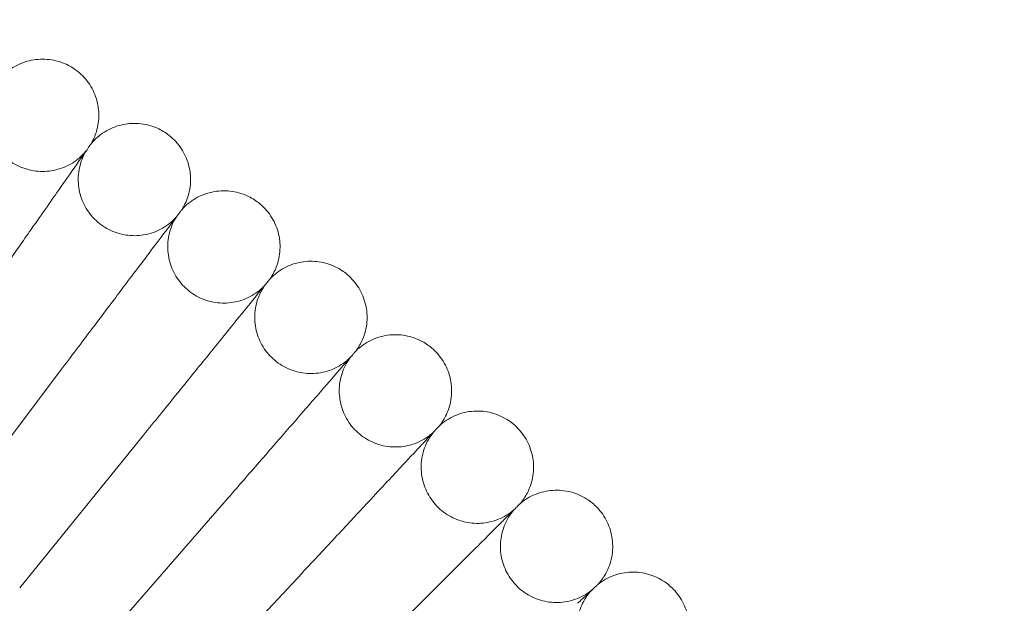
# Model space of a CAD drawing. Units: millimetres. Extents: x 3159 to 6209, y -6450 to 1050.
# Drawn here: x 4943 to 5083, y -2391 to -2308 of the extents above; entities that cross this region are included whole.
import ezdxf

# ---------------------------------------------------------------- set-up
doc = ezdxf.new("R2010")
doc.units = ezdxf.units.MM

# ---------------------------------------------------------------- blocks, each defined once
blk = doc.blocks.new('A$Cdb72b7e5')
at = {"color": 0, "linetype": 'Continuous', "lineweight": 0}
for p, q in [((-3040.58, -979.63), (-3023.72, -957.26)), ((-3029.55, -988.24), (-3011.93, -966.48)), ((-3018.83, -997.24), (-3000.46, -976.1)), ((-3008.43, -1006.6), (-2989.33, -986.12))]:
    blk.add_line(p, q, dxfattribs=at)
blk.add_circle((-3281.83, -1299.78), 392.5, dxfattribs=at)
blk.add_arc((-3281.83, -1299.78), 365.51, 6.9849, 173.0151, dxfattribs=at)
for points, knots in [([(-3032.63, -916.04), (-3032.11, -915.37), (-3031.47, -914.77), (-3030.07, -913.81), (-3029.29, -913.45), (-3027.66, -912.98), (-3026.8, -912.88), (-3025.12, -912.95), (-3024.27, -913.12), (-3022.89, -913.63), (-3022.32, -913.92), (-3021.8, -914.28)], [0, 0, 0, 0, 2.554678, 2.554678, 5.086757, 5.086757, 7.619237, 7.619237, 10.15171, 10.15171, 12.035499, 12.035499, 12.035499, 12.035499]), ([(-3021.8, -914.28), (-3021.1, -914.75), (-3020.46, -915.35), (-3019.43, -916.69), (-3019.01, -917.45), (-3018.45, -919.04), (-3018.3, -919.9), (-3018.26, -921.58), (-3018.38, -922.44), (-3018.81, -923.85), (-3019.07, -924.43), (-3019.39, -924.97)], [0, 0, 0, 0, 2.554678, 2.554678, 5.086757, 5.086757, 7.619237, 7.619237, 10.15171, 10.15171, 12.035499, 12.035499, 12.035499, 12.035499]), ([(-3033.3, -917.09), (-3033.71, -917.83), (-3034, -918.66), (-3034.3, -920.33), (-3034.32, -921.19), (-3034.08, -922.86), (-3033.82, -923.69), (-3033.08, -925.2), (-3032.58, -925.91), (-3031.39, -927.11), (-3030.7, -927.63), (-3029.2, -928.4), (-3028.37, -928.67), (-3026.71, -928.94), (-3025.84, -928.94), (-3024.18, -928.67), (-3023.35, -928.4), (-3021.85, -927.63), (-3021.16, -927.11), (-3020.4, -926.34), (-3020.25, -926.17), (-3020.1, -925.99)], [0, 0, 0, 0, 2.554678, 2.554678, 5.086757, 5.086757, 7.619237, 7.619237, 10.15171, 10.15171, 12.684184, 12.684184, 15.216657, 15.216657, 17.74913, 17.74913, 20.281603, 20.281603, 22.814076, 22.814076, 23.510617, 23.510617, 23.510617, 23.510617]), ([(-3019.39, -924.97), (-3018.84, -924.31), (-3018.19, -923.74), (-3016.75, -922.84), (-3015.96, -922.5), (-3014.32, -922.09), (-3013.46, -922.02), (-3011.77, -922.14), (-3010.93, -922.34), (-3009.57, -922.9), (-3009.02, -923.22), (-3008.51, -923.58)], [0, 0, 0, 0, 2.554678, 2.554678, 5.086757, 5.086757, 7.619237, 7.619237, 10.15171, 10.15171, 12.035499, 12.035499, 12.035499, 12.035499]), ([(-3008.51, -923.58), (-3007.82, -924.09), (-3007.2, -924.7), (-3006.22, -926.08), (-3005.83, -926.86), (-3005.32, -928.47), (-3005.2, -929.32), (-3005.22, -931.01), (-3005.37, -931.87), (-3005.85, -933.26), (-3006.13, -933.83), (-3006.47, -934.36)], [0, 0, 0, 0, 2.554678, 2.554678, 5.086757, 5.086757, 7.619237, 7.619237, 10.15171, 10.15171, 12.035499, 12.035499, 12.035499, 12.035499]), ([(-3019.39, -924.97), (-3019.39, -924.97), (-3019.39, -924.97), (-3019.39, -924.98), (-3019.39, -924.98), (-3019.4, -924.99), (-3019.4, -925), (-3019.43, -925.04), (-3019.46, -925.08), (-3019.57, -925.24), (-3019.68, -925.4), (-3020.15, -926.07), (-3020.63, -926.75), (-3021.41, -927.87), (-3021.53, -928.04), (-3021.66, -928.22)], [3.781787, 3.781787, 3.781787, 3.781787, 3.859223, 3.859223, 3.97203, 3.97203, 4.162253, 4.162253, 4.542591, 4.542591, 5.303711, 5.303711, 6.831764, 6.831764, 7.094972, 7.094972, 7.094972, 7.094972]), ([(-3020.1, -925.99), (-3020.53, -926.73), (-3020.85, -927.54), (-3021.21, -929.2), (-3021.25, -930.06), (-3021.08, -931.74), (-3020.85, -932.57), (-3020.16, -934.11), (-3019.68, -934.84), (-3018.54, -936.08), (-3017.86, -936.62), (-3016.39, -937.45), (-3015.58, -937.75), (-3013.92, -938.07), (-3013.06, -938.1), (-3011.38, -937.89), (-3010.55, -937.65), (-3009.02, -936.93), (-3008.31, -936.44), (-3007.53, -935.7), (-3007.37, -935.53), (-3007.21, -935.35)], [0, 0, 0, 0, 2.554678, 2.554678, 5.086757, 5.086757, 7.619237, 7.619237, 10.15171, 10.15171, 12.684184, 12.684184, 15.216657, 15.216657, 17.74913, 17.74913, 20.281603, 20.281603, 22.814076, 22.814076, 23.510617, 23.510617, 23.510617, 23.510617]), ([(-3021.66, -928.22), (-3022, -928.71), (-3022.73, -929.75), (-3024.89, -932.84), (-3026.28, -934.82), (-3029.07, -938.8), (-3030.33, -940.6), (-3033, -944.42), (-3034.41, -946.43), (-3035.83, -948.46)], [0.001699, 0.001699, 0.001699, 0.001699, 1.076431, 1.076431, 2.122112, 2.122112, 2.85716, 2.85716, 3.602623, 3.602623, 3.602623, 3.602623]), ([(-3006.47, -934.36), (-3005.9, -933.72), (-3005.23, -933.17), (-3003.76, -932.32), (-3002.95, -932.01), (-3001.3, -931.66), (-3000.44, -931.61), (-2998.76, -931.8), (-2997.92, -932.03), (-2996.58, -932.64), (-2996.04, -932.97), (-2995.55, -933.35)], [0, 0, 0, 0, 2.554678, 2.554678, 5.086757, 5.086757, 7.619237, 7.619237, 10.15171, 10.15171, 12.035499, 12.035499, 12.035499, 12.035499]), ([(-2995.55, -933.35), (-2994.87, -933.88), (-2994.28, -934.52), (-2993.34, -935.93), (-2992.98, -936.72), (-2992.53, -938.34), (-2992.44, -939.2), (-2992.52, -940.89), (-2992.7, -941.74), (-2993.23, -943.11), (-2993.52, -943.68), (-2993.88, -944.19)], [0, 0, 0, 0, 2.554678, 2.554678, 5.086757, 5.086757, 7.619237, 7.619237, 10.15171, 10.15171, 12.035499, 12.035499, 12.035499, 12.035499]), ([(-3006.47, -934.36), (-3006.47, -934.36), (-3006.47, -934.36), (-3006.47, -934.36), (-3006.47, -934.37), (-3006.48, -934.38), (-3006.48, -934.39), (-3006.51, -934.42), (-3006.54, -934.46), (-3006.66, -934.62), (-3006.78, -934.78), (-3007.27, -935.43), (-3007.77, -936.1), (-3008.59, -937.18), (-3008.72, -937.35), (-3008.85, -937.52)], [3.781787, 3.781787, 3.781787, 3.781787, 3.859223, 3.859223, 3.97203, 3.97203, 4.162253, 4.162253, 4.542591, 4.542591, 5.303711, 5.303711, 6.831764, 6.831764, 7.094972, 7.094972, 7.094972, 7.094972]), ([(-3007.21, -935.35), (-3007.67, -936.07), (-3008.02, -936.87), (-3008.43, -938.52), (-3008.51, -939.38), (-3008.39, -941.06), (-3008.19, -941.91), (-3007.55, -943.47), (-3007.1, -944.21), (-3006.01, -945.49), (-3005.35, -946.05), (-3003.91, -946.93), (-3003.11, -947.26), (-3001.46, -947.64), (-3000.6, -947.7), (-2998.92, -947.55), (-2998.08, -947.34), (-2996.53, -946.67), (-2995.8, -946.2), (-2994.99, -945.49), (-2994.82, -945.33), (-2994.66, -945.16)], [0, 0, 0, 0, 2.554678, 2.554678, 5.086757, 5.086757, 7.619237, 7.619237, 10.15171, 10.15171, 12.684184, 12.684184, 15.216657, 15.216657, 17.74913, 17.74913, 20.281603, 20.281603, 22.814076, 22.814076, 23.510617, 23.510617, 23.510617, 23.510617]), ([(-3008.85, -937.52), (-3009.21, -938), (-3009.97, -939.02), (-3012.24, -942.03), (-3013.7, -943.96), (-3016.63, -947.84), (-3017.95, -949.59), (-3020.75, -953.32), (-3022.23, -955.28), (-3023.72, -957.26)], [0.001699, 0.001699, 0.001699, 0.001699, 1.076431, 1.076431, 2.122112, 2.122112, 2.85716, 2.85716, 3.602623, 3.602623, 3.602623, 3.602623]), ([(-2993.88, -944.19), (-2993.29, -943.57), (-2992.6, -943.04), (-2991.11, -942.24), (-2990.29, -941.96), (-2988.62, -941.67), (-2987.76, -941.66), (-2986.09, -941.9), (-2985.26, -942.16), (-2983.94, -942.81), (-2983.41, -943.16), (-2982.93, -943.57)], [0, 0, 0, 0, 2.554678, 2.554678, 5.086757, 5.086757, 7.619237, 7.619237, 10.15171, 10.15171, 12.035499, 12.035499, 12.035499, 12.035499]), ([(-2982.93, -943.57), (-2982.28, -944.11), (-2981.71, -944.78), (-2980.82, -946.22), (-2980.49, -947.02), (-2980.1, -948.66), (-2980.03, -949.52), (-2980.17, -951.21), (-2980.38, -952.05), (-2980.96, -953.4), (-2981.27, -953.95), (-2981.65, -954.46)], [0, 0, 0, 0, 2.554678, 2.554678, 5.086757, 5.086757, 7.619237, 7.619237, 10.15171, 10.15171, 12.035499, 12.035499, 12.035499, 12.035499]), ([(-2993.88, -944.19), (-2993.88, -944.19), (-2993.88, -944.19), (-2993.88, -944.2), (-2993.88, -944.2), (-2993.89, -944.21), (-2993.9, -944.22), (-2993.93, -944.25), (-2993.96, -944.29), (-2994.08, -944.44), (-2994.21, -944.6), (-2994.72, -945.23), (-2995.25, -945.88), (-2996.1, -946.94), (-2996.23, -947.1), (-2996.37, -947.27)], [3.781787, 3.781787, 3.781787, 3.781787, 3.859223, 3.859223, 3.97203, 3.97203, 4.162253, 4.162253, 4.542591, 4.542591, 5.303711, 5.303711, 6.831764, 6.831764, 7.094972, 7.094972, 7.094972, 7.094972]), ([(-2994.66, -945.16), (-2995.15, -945.86), (-2995.52, -946.65), (-2995.99, -948.28), (-2996.1, -949.14), (-2996.04, -950.83), (-2995.87, -951.67), (-2995.29, -953.26), (-2994.86, -954.01), (-2993.81, -955.33), (-2993.17, -955.92), (-2991.76, -956.84), (-2990.97, -957.2), (-2989.34, -957.64), (-2988.48, -957.73), (-2986.8, -957.64), (-2985.95, -957.45), (-2984.38, -956.84), (-2983.63, -956.4), (-2982.8, -955.72), (-2982.63, -955.56), (-2982.46, -955.4)], [0, 0, 0, 0, 2.554678, 2.554678, 5.086757, 5.086757, 7.619237, 7.619237, 10.15171, 10.15171, 12.684184, 12.684184, 15.216657, 15.216657, 17.74913, 17.74913, 20.281603, 20.281603, 22.814076, 22.814076, 23.510617, 23.510617, 23.510617, 23.510617]), ([(-2996.37, -947.27), (-2996.75, -947.73), (-2997.55, -948.72), (-2999.92, -951.65), (-3001.45, -953.54), (-3004.51, -957.31), (-3005.89, -959.02), (-3008.82, -962.64), (-3010.37, -964.55), (-3011.93, -966.48)], [0.001699, 0.001699, 0.001699, 0.001699, 1.076431, 1.076431, 2.122112, 2.122112, 2.85716, 2.85716, 3.602623, 3.602623, 3.602623, 3.602623]), ([(-2981.65, -954.46), (-2981.04, -953.86), (-2980.33, -953.36), (-2978.8, -952.61), (-2977.98, -952.35), (-2976.31, -952.12), (-2975.44, -952.14), (-2973.78, -952.44), (-2972.96, -952.73), (-2971.67, -953.43), (-2971.15, -953.8), (-2970.68, -954.22)], [0, 0, 0, 0, 2.554678, 2.554678, 5.086757, 5.086757, 7.619237, 7.619237, 10.15171, 10.15171, 12.035499, 12.035499, 12.035499, 12.035499]), ([(-2981.65, -954.46), (-2981.65, -954.46), (-2981.65, -954.46), (-2981.65, -954.46), (-2981.65, -954.46), (-2981.66, -954.47), (-2981.67, -954.48), (-2981.7, -954.52), (-2981.73, -954.55), (-2981.86, -954.7), (-2981.99, -954.85), (-2982.52, -955.47), (-2983.07, -956.1), (-2983.96, -957.12), (-2984.1, -957.28), (-2984.24, -957.45)], [3.781787, 3.781787, 3.781787, 3.781787, 3.859223, 3.859223, 3.97203, 3.97203, 4.162253, 4.162253, 4.542591, 4.542591, 5.303711, 5.303711, 6.831764, 6.831764, 7.094972, 7.094972, 7.094972, 7.094972]), ([(-2970.68, -954.22), (-2970.05, -954.79), (-2969.5, -955.47), (-2968.66, -956.94), (-2968.36, -957.75), (-2968.03, -959.4), (-2967.99, -960.27), (-2968.19, -961.95), (-2968.43, -962.78), (-2969.05, -964.11), (-2969.39, -964.65), (-2969.78, -965.14)], [0, 0, 0, 0, 2.554678, 2.554678, 5.086757, 5.086757, 7.619237, 7.619237, 10.15171, 10.15171, 12.035499, 12.035499, 12.035499, 12.035499]), ([(-2982.46, -955.4), (-2982.97, -956.08), (-2983.37, -956.86), (-2983.9, -958.47), (-2984.04, -959.32), (-2984.03, -961.01), (-2983.9, -961.87), (-2983.37, -963.47), (-2982.97, -964.24), (-2981.97, -965.6), (-2981.35, -966.2), (-2979.97, -967.18), (-2979.19, -967.56), (-2977.58, -968.06), (-2976.72, -968.18), (-2975.03, -968.14), (-2974.18, -967.99), (-2972.59, -967.43), (-2971.83, -967.02), (-2970.98, -966.36), (-2970.8, -966.21), (-2970.63, -966.06)], [0, 0, 0, 0, 2.554678, 2.554678, 5.086757, 5.086757, 7.619237, 7.619237, 10.15171, 10.15171, 12.684184, 12.684184, 15.216657, 15.216657, 17.74913, 17.74913, 20.281603, 20.281603, 22.814076, 22.814076, 23.510617, 23.510617, 23.510617, 23.510617]), ([(-2984.24, -957.45), (-2984.64, -957.9), (-2985.47, -958.86), (-2987.95, -961.71), (-2989.53, -963.53), (-2992.72, -967.2), (-2994.16, -968.86), (-2997.22, -972.38), (-2998.83, -974.23), (-3000.46, -976.1)], [0.001699, 0.001699, 0.001699, 0.001699, 1.076431, 1.076431, 2.122112, 2.122112, 2.85716, 2.85716, 3.602623, 3.602623, 3.602623, 3.602623]), ([(-2969.78, -965.14), (-2969.15, -964.57), (-2968.42, -964.09), (-2966.87, -963.39), (-2966.04, -963.17), (-2964.36, -963), (-2963.49, -963.04), (-2961.84, -963.4), (-2961.04, -963.72), (-2959.77, -964.46), (-2959.26, -964.85), (-2958.81, -965.28)], [0, 0, 0, 0, 2.554678, 2.554678, 5.086757, 5.086757, 7.619237, 7.619237, 10.15171, 10.15171, 12.035499, 12.035499, 12.035499, 12.035499]), ([(-2969.78, -965.14), (-2969.78, -965.14), (-2969.78, -965.15), (-2969.78, -965.15), (-2969.78, -965.15), (-2969.79, -965.16), (-2969.8, -965.17), (-2969.83, -965.2), (-2969.86, -965.24), (-2970, -965.38), (-2970.13, -965.53), (-2970.69, -966.12), (-2971.26, -966.73), (-2972.19, -967.73), (-2972.33, -967.88), (-2972.48, -968.04)], [3.781787, 3.781787, 3.781787, 3.781787, 3.859223, 3.859223, 3.97203, 3.97203, 4.162253, 4.162253, 4.542591, 4.542591, 5.303711, 5.303711, 6.831764, 6.831764, 7.094972, 7.094972, 7.094972, 7.094972]), ([(-2970.63, -966.06), (-2971.16, -966.72), (-2971.59, -967.48), (-2972.17, -969.07), (-2972.34, -969.92), (-2972.39, -971.61), (-2972.29, -972.47), (-2971.81, -974.09), (-2971.44, -974.87), (-2970.49, -976.26), (-2969.89, -976.89), (-2968.55, -977.91), (-2967.78, -978.32), (-2966.19, -978.88), (-2965.34, -979.03), (-2963.65, -979.05), (-2962.79, -978.93), (-2961.18, -978.42), (-2960.4, -978.04), (-2959.53, -977.41), (-2959.35, -977.27), (-2959.17, -977.12)], [0, 0, 0, 0, 2.554678, 2.554678, 5.086757, 5.086757, 7.619237, 7.619237, 10.15171, 10.15171, 12.684184, 12.684184, 15.216657, 15.216657, 17.74913, 17.74913, 20.281603, 20.281603, 22.814076, 22.814076, 23.510617, 23.510617, 23.510617, 23.510617]), ([(-2958.81, -965.28), (-2958.2, -965.88), (-2957.68, -966.58), (-2956.89, -968.08), (-2956.61, -968.9), (-2956.34, -970.56), (-2956.33, -971.43), (-2956.59, -973.1), (-2956.86, -973.92), (-2957.53, -975.23), (-2957.88, -975.76), (-2958.29, -976.24)], [0, 0, 0, 0, 2.554678, 2.554678, 5.086757, 5.086757, 7.619237, 7.619237, 10.15171, 10.15171, 12.035499, 12.035499, 12.035499, 12.035499]), ([(-2972.48, -968.04), (-2972.89, -968.48), (-2973.75, -969.41), (-2976.33, -972.17), (-2977.98, -973.94), (-2981.29, -977.49), (-2982.79, -979.1), (-2985.97, -982.51), (-2987.64, -984.3), (-2989.33, -986.12)], [0.001699, 0.001699, 0.001699, 0.001699, 1.076431, 1.076431, 2.122112, 2.122112, 2.85716, 2.85716, 3.602623, 3.602623, 3.602623, 3.602623]), ([(-2958.29, -976.24), (-2957.64, -975.69), (-2956.9, -975.23), (-2955.33, -974.59), (-2954.48, -974.4), (-2952.8, -974.28), (-2951.94, -974.36), (-2950.3, -974.77), (-2949.51, -975.12), (-2948.26, -975.91), (-2947.77, -976.31), (-2947.33, -976.76)], [0, 0, 0, 0, 2.554678, 2.554678, 5.086757, 5.086757, 7.619237, 7.619237, 10.15171, 10.15171, 12.035499, 12.035499, 12.035499, 12.035499]), ([(-2959.17, -977.12), (-2959.72, -977.77), (-2960.18, -978.51), (-2960.82, -980.08), (-2961.01, -980.93), (-2961.13, -982.61), (-2961.05, -983.47), (-2960.63, -985.11), (-2960.29, -985.9), (-2959.38, -987.33), (-2958.81, -987.97), (-2957.5, -989.04), (-2956.76, -989.48), (-2955.18, -990.09), (-2954.33, -990.27), (-2952.65, -990.35), (-2951.79, -990.26), (-2950.16, -989.81), (-2949.37, -989.45), (-2948.47, -988.86), (-2948.29, -988.72), (-2948.11, -988.58)], [0, 0, 0, 0, 2.554678, 2.554678, 5.086757, 5.086757, 7.619237, 7.619237, 10.15171, 10.15171, 12.684184, 12.684184, 15.216657, 15.216657, 17.74913, 17.74913, 20.281603, 20.281603, 22.814076, 22.814076, 23.510617, 23.510617, 23.510617, 23.510617]), ([(-2958.29, -976.24), (-2958.29, -976.24), (-2958.29, -976.24), (-2958.29, -976.24), (-2958.29, -976.24), (-2958.3, -976.25), (-2958.31, -976.26), (-2958.35, -976.3), (-2958.38, -976.33), (-2958.52, -976.47), (-2958.66, -976.61), (-2959.23, -977.18), (-2959.83, -977.78), (-2960.79, -978.74), (-2960.93, -978.88), (-2961.09, -979.04)], [3.781787, 3.781787, 3.781787, 3.781787, 3.859223, 3.859223, 3.97203, 3.97203, 4.162253, 4.162253, 4.542591, 4.542591, 5.303711, 5.303711, 6.831764, 6.831764, 7.094972, 7.094972, 7.094972, 7.094972]), ([(-2947.33, -976.76), (-2946.74, -977.37), (-2946.24, -978.09), (-2945.51, -979.62), (-2945.27, -980.45), (-2945.05, -982.12), (-2945.07, -982.99), (-2945.39, -984.65), (-2945.68, -985.46), (-2946.4, -986.75), (-2946.77, -987.26), (-2947.19, -987.73)], [0, 0, 0, 0, 2.554678, 2.554678, 5.086757, 5.086757, 7.619237, 7.619237, 10.15171, 10.15171, 12.035499, 12.035499, 12.035499, 12.035499]), ([(-2961.09, -979.04), (-2961.51, -979.46), (-2962.41, -980.36), (-2965.08, -983.03), (-2966.79, -984.74), (-2970.23, -988.18), (-2971.78, -989.73), (-2975.08, -993.03), (-2976.81, -994.76), (-2978.57, -996.52)], [0.001699, 0.001699, 0.001699, 0.001699, 1.076431, 1.076431, 2.122112, 2.122112, 2.85716, 2.85716, 3.602623, 3.602623, 3.602623, 3.602623]), ([(-2947.19, -987.73), (-2946.53, -987.2), (-2945.77, -986.77), (-2944.18, -986.18), (-2943.33, -986.02), (-2941.64, -985.96), (-2940.78, -986.07), (-2939.16, -986.54), (-2938.38, -986.91), (-2937.16, -987.75), (-2936.69, -988.17), (-2936.27, -988.63)], [0, 0, 0, 0, 2.554678, 2.554678, 5.086757, 5.086757, 7.619237, 7.619237, 10.15171, 10.15171, 12.035499, 12.035499, 12.035499, 12.035499]), ([(-2947.19, -987.73), (-2947.19, -987.73), (-2947.2, -987.73), (-2947.2, -987.73), (-2947.2, -987.73), (-2947.21, -987.74), (-2947.22, -987.75), (-2947.25, -987.78), (-2947.29, -987.81), (-2947.43, -987.95), (-2947.58, -988.08), (-2948.17, -988.64), (-2948.78, -989.21), (-2949.78, -990.14), (-2949.93, -990.28), (-2950.09, -990.43)], [3.781787, 3.781787, 3.781787, 3.781787, 3.859223, 3.859223, 3.97203, 3.97203, 4.162253, 4.162253, 4.542591, 4.542591, 5.303711, 5.303711, 6.831764, 6.831764, 7.094972, 7.094972, 7.094972, 7.094972]), ([(-2948.11, -988.58), (-2948.68, -989.2), (-2949.16, -989.93), (-2949.86, -991.48), (-2950.08, -992.32), (-2950.25, -994), (-2950.21, -994.86), (-2949.85, -996.51), (-2949.53, -997.32), (-2948.68, -998.77), (-2948.13, -999.44), (-2946.86, -1000.55), (-2946.13, -1001.01), (-2944.57, -1001.68), (-2943.73, -1001.88), (-2942.05, -1002.03), (-2941.19, -1001.96), (-2939.54, -1001.57), (-2938.74, -1001.24), (-2937.83, -1000.68), (-2937.63, -1000.55), (-2937.45, -1000.41)], [0, 0, 0, 0, 2.554678, 2.554678, 5.086757, 5.086757, 7.619237, 7.619237, 10.15171, 10.15171, 12.684184, 12.684184, 15.216657, 15.216657, 17.74913, 17.74913, 20.281603, 20.281603, 22.814076, 22.814076, 23.510617, 23.510617, 23.510617, 23.510617]), ([(-2936.27, -988.63), (-2935.7, -989.26), (-2935.22, -990), (-2934.54, -991.55), (-2934.33, -992.39), (-2934.17, -994.07), (-2934.22, -994.93), (-2934.6, -996.58), (-2934.92, -997.38), (-2935.68, -998.65), (-2936.07, -999.15), (-2936.51, -999.6)], [0, 0, 0, 0, 2.554678, 2.554678, 5.086757, 5.086757, 7.619237, 7.619237, 10.15171, 10.15171, 12.035499, 12.035499, 12.035499, 12.035499])]:
    blk.add_open_spline(points, degree=3, knots=knots, dxfattribs=at)

msp = doc.modelspace()

# ---------------------------------------------------------------- block references
msp.add_blockref('A$Cdb72b7e5', (7972.12, -1400.26))

doc.saveas('drawing.dxf')
